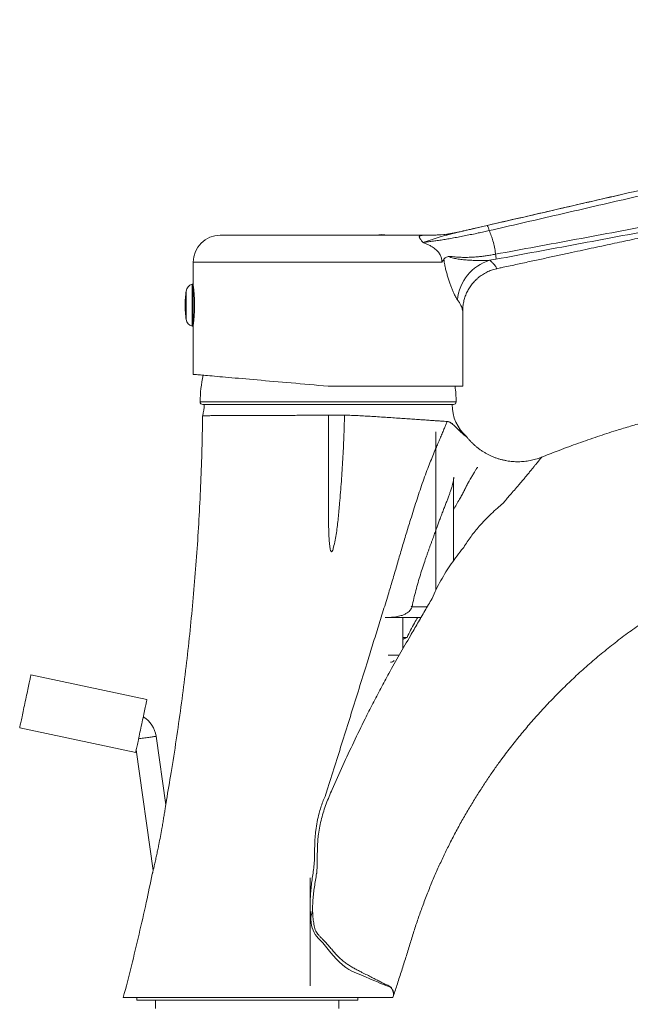
# Model space of a CAD drawing. Units: millimetres. Extents: x -1618 to 2604, y -3367 to 1332.
# Drawn here: x 1222 to 1789, y 413 to 1326 of the extents above; entities that cross this region are included whole.
import ezdxf

# ---------------------------------------------------------------- set-up
doc = ezdxf.new("R2010")
doc.units = ezdxf.units.MM
doc.header["$LTSCALE"] = 5

msp = doc.modelspace()

# ---------------------------------------------------------------- linework, layer by layer
at = {"color": 7, "linetype": 'Continuous', "lineweight": 15}
for p, q in [((1603.03, 1126), (1408.14, 1126)), ((1383.14, 1101), (1383.14, 1080.75)), ((1383.14, 1080.75), (1382, 1080.45)), ((1383.14, 1080.75), (1383.14, 1041.25)), ((1383.33, 1077.49), (1383.14, 1077.5)), ((1383.77, 1073.82), (1383.14, 1073.84)), ((1384, 1071.35), (1383.14, 1071.36)), ((1384, 1050.65), (1383.14, 1050.63)), ((1633.14, 986), (1633.14, 1055.83)), ((1382, 1041.55), (1383.14, 1041.25)), ((1383.77, 1048.18), (1383.14, 1048.16)), ((1383.14, 1044.5), (1383.33, 1044.51)), ((1383.14, 1041.25), (1383.14, 996.93)), ((1633.14, 986), (1508.14, 986)), ((1508.26, 969), (1392.01, 969)), ((1624.52, 969), (1508.26, 969)), ((1508.59, 959.08), (1523.42, 959.08)), ((1608.26, 797.04), (1608.26, 943.5)), ((1624.51, 824.11), (1624.51, 897.75)), ((1594.45, 771.5), (1561.2, 771.5)), ((1577.51, 742.33), (1577.51, 771.5)), ((1340.15, 695.27), (1232.55, 718.14)), ((1222.16, 669.23), (1329.75, 646.36)), ((1357.65, 597.76), (1348.72, 661.29)), ((1330.27, 648.82), (1346, 536.95)), ((1491.51, 430), (1491.51, 530)), ((1568.26, 419), (1568.73, 420.42)), ((1568.26, 419), (1318.26, 419)), ((1330.76, 419), (1330.76, 416.5)), ((1535.76, 416.5), (1330.76, 416.5)), ((1348.26, 416.5), (1348.26, 409)), ((1518.26, 409), (1518.26, 416.5)), ((1535.76, 416.5), (1535.76, 419))]:
    msp.add_line(p, q, dxfattribs=at)
at = {"color": 7, "linetype": 'Continuous', "lineweight": 0}
for p, q in [((1601.07, 1126), (1603.03, 1126)), ((1629.97, 1129.06), (1628.71, 1128.78)), ((1629.97, 1129.06), (1629.95, 1129.06)), ((1613.88, 1101), (1383.14, 1101)), ((1663.97, 1103.72), (1658.08, 1102.72)), ((1382, 1080.45), (1382, 1041.55)), ((1376.51, 1074.19), (1376.51, 1047.81)), ((1389.51, 971.52), (1508.26, 971.52)), ((1508.26, 971.52), (1627.02, 971.52)), ((1586.08, 781.5), (1600.28, 781.5)), ((1577.87, 771.5), (1577.51, 771.37)), ((1577.51, 744.52), (1578.64, 744.29))]:
    msp.add_line(p, q, dxfattribs=at)
at = {"color": 7, "linetype": 'Continuous', "lineweight": 0, "flags": 128}
for points in [[(1629.96, 1129.06), (1629.96, 1129.06), (1629.97, 1129.06)], [(1332.44, 659), (1332.61, 659.03), (1333.6, 659.17), (1334.68, 659.32), (1335.81, 659.48), (1337, 659.64), (1338.21, 659.81), (1339.42, 659.99), (1340.63, 660.16), (1341.82, 660.32), (1342.95, 660.48), (1344.03, 660.63), (1345.02, 660.77), (1345.92, 660.9), (1346.72, 661.01), (1347.39, 661.11), (1347.93, 661.18), (1348.34, 661.24), (1348.6, 661.28), (1348.71, 661.29), (1348.72, 661.29)], [(1568.74, 420.42), (1568.75, 420.44), (1568.74, 420.47), (1568.75, 420.61), (1568.78, 420.89), (1568.86, 421.66), (1568.86, 422.83), (1568.71, 423.99), (1568.05, 425.94), (1567.33, 427.13), (1566.35, 428.19), (1565.1, 429.02), (1563.51, 429.67), (1561.7, 430.27), (1559.71, 430.98), (1556.93, 432.12), (1553.9, 433.45), (1550.59, 434.91), (1546.9, 436.51), (1542.93, 438.2), (1538.7, 439.99), (1534.63, 441.73), (1530.39, 443.6), (1527.47, 445.12), (1524.63, 447), (1521.87, 449.17), (1518.29, 452.34), (1515.7, 454.9), (1513.18, 457.63), (1510.71, 460.49), (1508.27, 463.52), (1505.86, 466.63), (1503.32, 469.68), (1501.21, 471.95), (1499.05, 474.2), (1497.64, 475.77), (1496.36, 477.47), (1495.25, 479.29), (1494.28, 481.38), (1493.54, 483.58), (1492.98, 485.93), (1492.58, 488.32), (1492.15, 491.81), (1491.87, 495.32), (1491.67, 502.41), (1491.67, 502.41), (1491.67, 502.41)]]:
    msp.add_lwpolyline(points, dxfattribs=at)
at = {"color": 7, "linetype": 'Continuous', "lineweight": 15, "flags": 128}
for points in [[(1508.14, 986), (1503.82, 986.38), (1499.51, 986.75), (1495.21, 987.13), (1490.93, 987.5), (1486.67, 987.88), (1482.43, 988.25), (1478.22, 988.62), (1474.05, 988.98), (1469.92, 989.34), (1465.83, 989.7), (1461.8, 990.05), (1457.82, 990.4), (1453.9, 990.74), (1450.05, 991.08), (1446.26, 991.41), (1442.55, 991.74), (1438.91, 992.06), (1435.36, 992.37), (1431.9, 992.67), (1428.52, 992.96), (1425.25, 993.25), (1422.07, 993.53), (1418.99, 993.8), (1416.02, 994.06), (1413.16, 994.31), (1410.41, 994.55), (1407.78, 994.78), (1405.26, 995), (1402.87, 995.21), (1400.61, 995.41), (1398.47, 995.59), (1396.47, 995.77), (1394.6, 995.93), (1392.86, 996.08), (1391.26, 996.22), (1389.8, 996.35), (1388.48, 996.47), (1387.3, 996.57), (1386.27, 996.66), (1385.38, 996.74), (1384.64, 996.8), (1384.05, 996.86), (1383.6, 996.89), (1383.3, 996.92), (1383.16, 996.93), (1383.14, 996.93)], [(1706.36, 920.16), (1706.38, 920.17), (1706.21, 919.95), (1705.85, 919.49), (1705.26, 918.75), (1704.47, 917.78), (1703.49, 916.58), (1702.15, 914.95), (1700.58, 913.04), (1700.58, 913.04), (1700.58, 913.04)], [(1227.35, 693.68), (1227.76, 695.58), (1228.16, 697.46), (1228.55, 699.32), (1228.94, 701.15), (1229.32, 702.93), (1229.69, 704.66), (1230.04, 706.32), (1230.38, 707.9), (1230.69, 709.4), (1230.99, 710.81), (1231.27, 712.11), (1231.52, 713.3), (1231.75, 714.37), (1231.95, 715.32), (1232.13, 716.14), (1232.27, 716.82), (1232.39, 717.36), (1232.47, 717.76), (1232.53, 718.02), (1232.55, 718.13), (1232.55, 718.14)], [(1334.95, 670.81), (1335.35, 672.71), (1335.75, 674.59), (1336.15, 676.45), (1336.54, 678.28), (1336.92, 680.06), (1337.28, 681.79), (1337.63, 683.45), (1337.97, 685.03), (1338.29, 686.53), (1338.59, 687.94), (1338.87, 689.24), (1339.12, 690.43), (1339.35, 691.5), (1339.55, 692.45), (1339.72, 693.27), (1339.87, 693.95), (1339.98, 694.49), (1340.07, 694.89), (1340.12, 695.15), (1340.15, 695.26), (1340.15, 695.27)], [(1222.16, 669.23), (1222.16, 669.23), (1222.18, 669.34), (1222.23, 669.6), (1222.32, 670), (1222.44, 670.55), (1222.58, 671.23), (1222.75, 672.05), (1222.96, 672.99), (1223.18, 674.07), (1223.44, 675.26), (1223.71, 676.56), (1224.01, 677.96), (1224.33, 679.46), (1224.67, 681.05), (1225.02, 682.71), (1225.39, 684.43), (1225.77, 686.22), (1226.15, 688.04), (1226.55, 689.9), (1226.95, 691.79), (1227.35, 693.68)], [(1329.75, 646.36), (1329.75, 646.36), (1329.78, 646.47), (1329.83, 646.73), (1329.92, 647.13), (1330.03, 647.68), (1330.18, 648.36), (1330.35, 649.18), (1330.55, 650.12), (1330.78, 651.2), (1331.03, 652.39), (1331.31, 653.69), (1331.61, 655.09), (1331.93, 656.59), (1332.26, 658.18), (1332.62, 659.84), (1332.98, 661.56), (1333.36, 663.35), (1333.75, 665.17), (1334.15, 667.03), (1334.55, 668.92), (1334.95, 670.81)]]:
    msp.add_lwpolyline(points, dxfattribs=at)
at = {"color": 7, "linetype": 'Continuous', "lineweight": 0}
for centre, radius, start, end in [((1647.06, 1129.01), 10.67, 6.37809, 34.33744), ((1645.75, 1104.41), 18.23, 357.80966, 12.42338), ((1670.52, 1062.1), 42.48, 107.0259, 174.6734)]:
    msp.add_arc(centre, radius, start, end, dxfattribs=at)
at = {"color": 7, "linetype": 'Continuous', "lineweight": 15}
for centre, radius, start, end in [((1408.14, 1101), 25, 90, 180), ((1558.14, 1096.5), 30, 79.52469, 100.47531), ((1602.96, 1245.89), 119.91, 269.09922, 282.97351), ((1603.02, 1246), 120, 270, 282.97353), ((1603.03, 1246), 120, 270, 282.36058), ((1383.94, 1073.2), 7.5, 105, 172.4198), ((1475.64, 1061), 100, 172.4198, 180), ((1475.64, 1061), 100, 180, 187.5802), ((1383.94, 1048.8), 7.5, 187.5802, 255), ((1508.26, 970.49), 118.76, 167.53068, 179.50319), ((1508.26, 970.49), 118.76, 0.49681, 7.50334), ((1392.01, 971.5), 2.5, 179.50319, 270), ((1353.26, 969), 40, 344.93629, 0), ((1663.26, 969), 40, 180, 228.6567), ((1624.52, 971.5), 2.5, 270, 0.49681), ((1566.26, 734.25), 4.25, 270, 319.67978), ((1323.96, 657.81), 25, 8, 59.228)]:
    msp.add_arc(centre, radius, start, end, dxfattribs=at)
for points, knots in [([(1655.87, 1135.03), (1665.89, 1137.34), (1685.95, 1141.96), (1716.08, 1148.91), (1746.26, 1155.86), (1776.49, 1162.83), (1806.76, 1169.82), (1836.12, 1176.59), (1864.57, 1183.16), (1892.1, 1189.52), (1919.65, 1195.88), (1941.69, 1201.02), (1958.25, 1204.77), (1969.3, 1207.21), (1980.33, 1209.75), (1991.32, 1212.48), (2002.28, 1215.56), (2013.18, 1219.08), (2024.02, 1223.05), (2034.69, 1227.43), (2045.19, 1232.21), (2055.44, 1237.37), (2065.44, 1242.88), (2075.17, 1248.75), (2084.67, 1254.98), (2093.92, 1261.56), (2102.93, 1268.49), (2111.66, 1275.76), (2120.13, 1283.33), (2131.36, 1294.26), (2145.31, 1308.54), (2156.68, 1320.07), (2162.36, 1325.83)], [0, 0, 0, 0, 0.0562193, 0.1124405, 0.1686598, 0.2249436, 0.2812293, 0.3375131, 0.3886057, 0.4396983, 0.4907909, 0.5418834, 0.5623282, 0.5827797, 0.6032269, 0.6236639, 0.6440964, 0.664905, 0.6857366, 0.7065763, 0.7274084, 0.7482174, 0.7687219, 0.7892413, 0.8097609, 0.8302658, 0.8507676, 0.8712837, 0.8918, 0.9123022, 0.9561509, 1, 1, 1, 1]), ([(1664.66, 1094.91), (1666.07, 1095.21), (1671.93, 1096.48), (1682.09, 1098.67), (1695.02, 1101.46), (1707.53, 1104.16), (1719.63, 1106.77), (1731.1, 1109.24), (1741.95, 1111.58), (1752.2, 1113.78), (1762.08, 1115.91), (1771.58, 1117.95), (1781.04, 1119.98), (1790.42, 1121.99), (1799.68, 1123.98), (1808.48, 1125.86), (1816.8, 1127.64), (1824.64, 1129.32), (1832.01, 1130.9), (1838.91, 1132.37), (1845.23, 1133.72), (1850.99, 1134.95), (1856.21, 1136.06), (1860.99, 1137.08), (1865.35, 1138.01), (1869.34, 1138.86), (1877.71, 1140.65), (1895.1, 1144.35), (1912.71, 1148.08), (1925.96, 1150.89), (1930.39, 1151.83), (1935.01, 1152.81), (1939.98, 1153.86), (1945.38, 1155), (1951.19, 1156.23), (1957.43, 1157.55), (1964.11, 1158.96), (1971.3, 1160.48), (1979, 1162.1), (1987.21, 1163.84), (1995.9, 1165.67), (2005.05, 1167.59), (2014.68, 1169.62), (2024.78, 1171.74), (2034.95, 1173.86), (2045.14, 1176), (2055.34, 1178.14), (2065.91, 1180.35), (2076.85, 1182.67), (2088.11, 1185.01), (2099.59, 1187.72), (2111.26, 1190.86), (2123.17, 1194.47), (2134.66, 1198.35), (2145.71, 1202.46), (2156.29, 1206.73), (2166.99, 1211.42), (2177.78, 1216.53), (2188.66, 1222.09), (2199.39, 1227.99), (2209.94, 1234.24), (2220.32, 1240.79), (2230.66, 1247.86), (2240.07, 1254.46), (2246.08, 1258.63), (2248.59, 1260.38)], [0, 0, 0, 0, 0.007079, 0.029399, 0.051025, 0.071956, 0.09219, 0.111723, 0.129498, 0.146647, 0.163168, 0.179061, 0.194323, 0.21061, 0.226107, 0.240814, 0.254728, 0.267847, 0.280169, 0.291694, 0.30242, 0.311871, 0.320598, 0.3286, 0.335876, 0.342426, 0.348641, 0.377847, 0.42962, 0.436959, 0.444288, 0.451835, 0.460134, 0.469209, 0.478879, 0.489299, 0.50047, 0.512393, 0.525336, 0.539063, 0.553576, 0.568875, 0.584962, 0.601837, 0.619501, 0.635905, 0.652937, 0.670598, 0.688888, 0.707808, 0.726982, 0.746739, 0.767082, 0.788015, 0.806241, 0.824898, 0.843989, 0.863515, 0.883483, 0.903897, 0.923558, 0.943626, 0.964107, 0.984988, 1, 1, 1, 1]), ([(1778.21, 1163.23), (1774.69, 1162.42), (1758.72, 1158.74), (1730.34, 1152.19), (1693.06, 1143.6), (1668.26, 1137.89), (1655.87, 1135.03)], [0, 0, 0, 0, 0.085902, 0.390596, 0.695305, 1, 1, 1, 1]), ([(1629.88, 1129.04), (1631.09, 1129.32), (1633.51, 1129.88), (1637.28, 1130.75), (1641.13, 1131.63), (1645.51, 1132.64), (1650.41, 1133.77), (1654.04, 1134.61), (1655.87, 1135.03)], [0, 0, 0, 0, 0.148751, 0.2975, 0.447854, 0.598207, 0.798579, 1, 1, 1, 1]), ([(1655.87, 1135.03), (1653.99, 1134.6), (1650.22, 1133.73), (1645.23, 1132.58), (1640.88, 1131.58), (1637.14, 1130.72), (1633.46, 1129.87), (1631.07, 1129.32), (1629.88, 1129.04)], [0, 0, 0, 0, 0.2077927, 0.4167622, 0.5618172, 0.7068739, 0.8534362, 1, 1, 1, 1]), ([(1615.66, 1103.7), (1615.91, 1104.05), (1616.42, 1104.75), (1617.51, 1105.51), (1618.88, 1106.1), (1620.41, 1106.32), (1621.52, 1106.3), (1622.06, 1106.29), (1622.17, 1106.29), (1622.19, 1106.29)], [0, 0, 0, 0, 0.161019, 0.322899, 0.556295, 0.789923, 0.958548, 0.991978, 1, 1, 1, 1]), ([(1615.66, 1103.7), (1615.63, 1103.66), (1615.08, 1102.74), (1614.49, 1101.84), (1613.89, 1101.02), (1613.88, 1101)], [0, 0, 0, 0, 0.0449095, 0.9782317, 1, 1, 1, 1]), ([(1633.14, 1055.84), (1633.14, 1055.87), (1633.12, 1056.59), (1633.19, 1058), (1633.34, 1060.08), (1633.63, 1062.17), (1634.02, 1064.27), (1634.53, 1066.36), (1635.15, 1068.42), (1635.89, 1070.46), (1636.74, 1072.46), (1637.7, 1074.42), (1638.77, 1076.32), (1639.94, 1078.17), (1641.21, 1079.95), (1642.58, 1081.66), (1644.04, 1083.29), (1645.65, 1084.91), (1647.41, 1086.48), (1649.32, 1087.98), (1651.3, 1089.36), (1653.34, 1090.6), (1655.44, 1091.71), (1657.58, 1092.69), (1659.76, 1093.54), (1661.98, 1094.24), (1663.61, 1094.69), (1664.51, 1094.87), (1664.66, 1094.9)], [0, 0, 0, 0, 0.001927, 0.039661, 0.078131, 0.117104, 0.156433, 0.196022, 0.235804, 0.275736, 0.315784, 0.355923, 0.396137, 0.436412, 0.476737, 0.517104, 0.557507, 0.597939, 0.64298, 0.687765, 0.732171, 0.776218, 0.819931, 0.863324, 0.906411, 0.949204, 0.99171, 1, 1, 1, 1]), ([(1383.14, 1078.87), (1383.14, 1078.87), (1383.12, 1078.99), (1383.18, 1078.59), (1383.31, 1077.61), (1383.54, 1075.94), (1383.79, 1073.71), (1384.05, 1071), (1384.26, 1067.88), (1384.42, 1064.5), (1384.44, 1062.16), (1384.45, 1061)], [0, 0, 0, 0, 0.000405, 0.125228, 0.251652, 0.377612, 0.502115, 0.626234, 0.75141, 0.876598, 1, 1, 1, 1]), ([(1384.45, 1061), (1384.44, 1059.84), (1384.42, 1057.49), (1384.26, 1054.12), (1384.05, 1050.99), (1383.79, 1048.27), (1383.53, 1046.04), (1383.32, 1044.41), (1383.17, 1043.33), (1383.15, 1043.19), (1383.14, 1043.13)], [0, 0, 0, 0, 0.123561, 0.248821, 0.374142, 0.49847, 0.622894, 0.749024, 0.875223, 1, 1, 1, 1]), ([(2185.85, 959.12), (2182.87, 959.84), (2174.89, 961.78), (2162, 964.59), (2147.36, 967.54), (2133.13, 970.13), (2119.39, 972.38), (2106.15, 974.3), (2093.39, 975.93), (2081.04, 977.3), (2069.01, 978.43), (2057.33, 979.34), (2046, 980.05), (2035.1, 980.56), (2024.64, 980.9), (2014.63, 981.08), (2005.07, 981.13), (1996.14, 981.06), (1987.82, 980.9), (1980.1, 980.67), (1972.8, 980.37), (1965.9, 980.03), (1959.44, 979.65), (1953.41, 979.25), (1947.82, 978.83), (1942.62, 978.41), (1938.11, 978.01), (1934.23, 977.65), (1930.94, 977.33), (1927.91, 977.02), (1925.16, 976.73), (1922.99, 976.49), (1921.41, 976.31), (1920.35, 976.19), (1919.29, 976.07), (1917.97, 975.92), (1916.21, 975.71), (1912.32, 975.24), (1906.32, 974.47), (1898.2, 973.33), (1889.63, 972.03), (1880.64, 970.54), (1871.38, 968.89), (1862.07, 967.1), (1852.86, 965.21), (1842, 962.85), (1829.58, 959.95), (1815.66, 956.44), (1802.1, 952.77), (1788.78, 948.93), (1774.13, 944.47), (1757.98, 939.22), (1740.24, 933.08), (1723.45, 926.86), (1712.12, 922.52), (1706.8, 920.35), (1706.35, 920.17)], [0, 0, 0, 0, 0.018804, 0.050325, 0.080852, 0.110405, 0.139004, 0.166178, 0.192458, 0.217853, 0.242369, 0.266484, 0.289689, 0.311985, 0.333367, 0.353833, 0.373375, 0.391987, 0.408604, 0.424385, 0.439323, 0.45343, 0.466727, 0.478989, 0.490454, 0.501112, 0.510957, 0.518242, 0.524996, 0.531218, 0.536904, 0.541958, 0.544605, 0.546668, 0.548488, 0.551167, 0.55479, 0.559359, 0.575164, 0.591916, 0.609626, 0.628306, 0.647808, 0.667238, 0.686451, 0.705444, 0.735363, 0.764688, 0.793403, 0.821506, 0.849688, 0.887275, 0.925637, 0.964776, 0.997046, 1, 1, 1, 1]), ([(1508.59, 959.08), (1506.42, 959.07), (1502.08, 959.05), (1495.6, 959.01), (1489.09, 958.98), (1482.58, 958.95), (1476.09, 958.92), (1469.78, 958.89), (1463.68, 958.86), (1457.8, 958.84), (1452.01, 958.81), (1446.35, 958.79), (1440.83, 958.77), (1435.58, 958.75), (1430.62, 958.73), (1425.93, 958.71), (1421.46, 958.7), (1417.22, 958.68), (1413.23, 958.67), (1409.59, 958.66), (1406.29, 958.65), (1403.34, 958.63), (1400.68, 958.63), (1398.34, 958.62), (1396.33, 958.62), (1394.7, 958.61), (1393.45, 958.61), (1392.56, 958.61), (1391.99, 958.6), (1391.92, 958.6), (1391.89, 958.6)], [0, 0, 0, 0, 0.035516, 0.071059, 0.106574, 0.143143, 0.179741, 0.216309, 0.25149, 0.286698, 0.321879, 0.358082, 0.394315, 0.430518, 0.465692, 0.500893, 0.536068, 0.572264, 0.608489, 0.644685, 0.679852, 0.715046, 0.750213, 0.7864, 0.822617, 0.858804, 0.893884, 0.928965, 0.964483, 1, 1, 1, 1]), ([(1523.42, 959.08), (1523.25, 952.26), (1522.92, 938.62), (1521.92, 918.19), (1520.62, 897.77), (1519.25, 881.9), (1518.21, 870.54), (1517.6, 863.67), (1516.89, 856.82), (1515.99, 850), (1514.85, 843.22), (1513.7, 838.15), (1512.84, 834.76), (1512.35, 833.5), (1511.91, 832.8), (1511.72, 832.59), (1511.54, 832.48), (1511.39, 832.44), (1511.24, 832.47), (1511.08, 832.58), (1510.78, 832.94), (1510.38, 834.01), (1509.99, 835.74), (1509.57, 839.11), (1509.14, 843.69), (1508.88, 849.48), (1508.63, 859.12), (1508.47, 872.63), (1508.53, 889.98), (1508.66, 907.33), (1508.56, 918.9), (1508.51, 924.69)], [0, 0, 0, 0, 0.092802, 0.185605, 0.278407, 0.371208, 0.402431, 0.4337, 0.464963, 0.496181, 0.52735, 0.558505, 0.566824, 0.575082, 0.576607, 0.578139, 0.578817, 0.579501, 0.580111, 0.580839, 0.582128, 0.586358, 0.596282, 0.606241, 0.632524, 0.658827, 0.68513, 0.763841, 0.84256, 0.921284, 1, 1, 1, 1]), ([(1618.74, 953.18), (1617.8, 953.25), (1615.91, 953.39), (1612.55, 953.63), (1608.74, 953.89), (1604.43, 954.18), (1599.61, 954.52), (1594.41, 954.88), (1588.84, 955.27), (1582.91, 955.67), (1576.63, 956.09), (1570.02, 956.54), (1563.13, 957), (1556.02, 957.47), (1549.13, 957.9), (1542.52, 958.31), (1536.23, 958.66), (1529.86, 958.95), (1525.56, 959.03), (1523.42, 959.08)], [0, 0, 0, 0, 0.058279, 0.116619, 0.1749, 0.236292, 0.29789, 0.35956, 0.421165, 0.482564, 0.544657, 0.606957, 0.66933, 0.731636, 0.793735, 0.845263, 0.896867, 0.948472, 1, 1, 1, 1]), ([(1391.86, 958.6), (1391.71, 949.59), (1391.39, 930.31), (1390.38, 900.77), (1388.95, 870.01), (1387.08, 839.28), (1384.81, 808.77), (1382.15, 778.48), (1379.1, 748.41), (1375.64, 718.4), (1371.76, 688.24), (1367.44, 657.97), (1362.96, 629.18), (1359.74, 610.58), (1358.26, 602.08)], [0, 0, 0, 0, 0.075459, 0.161383, 0.247281, 0.333154, 0.419009, 0.503315, 0.587611, 0.6719, 0.756185, 0.842003, 0.927825, 1, 1, 1, 1]), ([(1636.84, 938.96), (1636.73, 939.03), (1636.51, 939.19), (1635.7, 939.79), (1634.6, 940.65), (1633.26, 941.75), (1631.81, 943.02), (1629.97, 944.71), (1627.84, 946.8), (1625.73, 948.9), (1623.97, 950.51), (1622.52, 951.66), (1621.13, 952.51), (1619.8, 953.03), (1618.93, 953.14), (1618.5, 953.2)], [0, 0, 0, 0, 0.062059, 0.125674, 0.193343, 0.261088, 0.330581, 0.400102, 0.512785, 0.625418, 0.701614, 0.77789, 0.853993, 0.926741, 1, 1, 1, 1]), ([(1618.74, 953.18), (1619.23, 953.12), (1620.19, 952.98), (1621.68, 952.33), (1623.23, 951.28), (1625.02, 949.73), (1627.09, 947.7), (1629.16, 945.62), (1631.01, 943.85), (1632.58, 942.42), (1634.09, 941.12), (1635.23, 940.2), (1635.99, 939.61), (1636.52, 939.21), (1636.86, 938.95), (1636.84, 938.96), (1636.84, 938.96)], [0, 0, 0, 0, 0.080742, 0.161459, 0.245192, 0.328965, 0.43626, 0.543636, 0.615194, 0.686751, 0.758199, 0.835385, 0.874776, 0.914153, 0.974821, 1, 1, 1, 1]), ([(1706.35, 920.19), (1706.16, 920.11), (1705.15, 919.69), (1703.28, 919.03), (1700.74, 918.23), (1698.15, 917.55), (1695.54, 916.99), (1692.9, 916.54), (1690.24, 916.2), (1687.57, 915.99), (1684.89, 915.9), (1682.2, 915.92), (1679.52, 916.07), (1676.74, 916.35), (1673.89, 916.77), (1670.98, 917.35), (1668.11, 918.06), (1665.3, 918.92), (1662.55, 919.9), (1659.86, 921.01), (1657.24, 922.25), (1654.7, 923.6), (1652.24, 925.06), (1649.86, 926.64), (1647.57, 928.31), (1645.37, 930.09), (1643.26, 931.95), (1641.25, 933.91), (1639.35, 935.95), (1637.89, 937.64), (1637.09, 938.68), (1636.86, 938.98)], [0, 0, 0, 0, 0.008012, 0.042454, 0.07697, 0.111546, 0.146171, 0.180837, 0.215537, 0.250266, 0.28502, 0.319796, 0.354591, 0.389403, 0.42802, 0.466505, 0.504762, 0.542804, 0.580641, 0.618284, 0.655739, 0.693015, 0.730115, 0.767046, 0.80381, 0.84041, 0.876848, 0.913124, 0.94924, 0.985195, 1, 1, 1, 1]), ([(1700.58, 913.04), (1700.58, 913.04), (1699.97, 912.55), (1698.86, 910.78), (1696.84, 908.47), (1694.66, 905.78), (1692.37, 903.03), (1690.02, 900.21), (1687.62, 897.37), (1684.68, 893.89), (1681.12, 889.71), (1677.26, 885.21), (1673.57, 881.09), (1671.42, 878.43), (1670.23, 877.24), (1670.23, 877.24)], [0, 0, 0, 0, 0.000004, 0.086477, 0.17295, 0.260669, 0.348395, 0.427017, 0.50569, 0.584327, 0.704531, 0.824736, 0.91228, 0.999995, 1, 1, 1, 1]), ([(1624.51, 897.75), (1624.53, 898.28), (1624.56, 899.26), (1624.74, 900.45), (1624.91, 901.22), (1625, 901.55), (1624.99, 901.52), (1624.99, 901.52)], [0, 0, 0, 0, 0.305187, 0.56834, 0.786499, 0.967305, 1, 1, 1, 1]), ([(1670.23, 877.24), (1670.23, 877.24), (1668.63, 875.79), (1664.95, 872.68), (1659.47, 867.59), (1653.87, 861.97), (1648.88, 856.59), (1644.5, 851.49), (1640.75, 846.68), (1637.25, 841.7), (1635.1, 838.27), (1634.1, 836.52), (1634.1, 836.52)], [0, 0, 0, 0, 0.000005, 0.121482, 0.266387, 0.411358, 0.55628, 0.667177, 0.778202, 0.889173, 0.999994, 1, 1, 1, 1]), ([(1568.75, 420.47), (1569.99, 424.21), (1572.61, 432.08), (1576.49, 444.03), (1580.38, 456.28), (1584.14, 468.4), (1587.77, 480.39), (1591.64, 492.09), (1595.81, 503.85), (1600.3, 515.62), (1605.1, 527.4), (1610.06, 538.8), (1615.16, 549.83), (1620.56, 560.89), (1626.28, 571.95), (1632.31, 582.98), (1638.42, 593.59), (1644.58, 603.76), (1650.79, 613.53), (1657.01, 622.89), (1663.23, 631.85), (1670.33, 641.66), (1678.43, 652.32), (1687.68, 663.84), (1697.21, 675.09), (1707.06, 686.09), (1717.22, 696.85), (1727.68, 707.35), (1738.81, 717.93), (1750.63, 728.54), (1763.17, 739.15), (1776.07, 749.41), (1789.3, 759.32), (1802.46, 768.56), (1815.51, 777.17), (1828.41, 785.18), (1841.54, 792.84), (1854.8, 800.09), (1868.09, 806.89), (1881.34, 813.23), (1894.95, 819.3), (1908.92, 825.08), (1923.23, 830.53), (1937.41, 835.5), (1951.43, 839.98), (1965.25, 844.01), (1978.82, 847.68), (1990.06, 850.5), (1999.1, 852.62), (2006.19, 854.22), (2013.37, 855.76), (2020.75, 857.26), (2028.3, 858.72), (2036.29, 860.16), (2042.24, 861.19), (2045.54, 861.71), (2046.03, 861.78)], [0, 0, 0, 0, 0.017091, 0.03596, 0.054498, 0.07282, 0.090981, 0.108804, 0.126269, 0.145071, 0.163452, 0.181417, 0.198972, 0.216122, 0.234789, 0.252962, 0.270646, 0.287846, 0.304565, 0.320806, 0.336573, 0.351869, 0.373336, 0.394608, 0.415913, 0.437255, 0.458636, 0.48006, 0.501531, 0.525208, 0.54895, 0.572763, 0.596651, 0.620621, 0.642486, 0.664428, 0.686449, 0.708382, 0.729961, 0.751184, 0.772055, 0.794607, 0.816735, 0.838441, 0.859727, 0.880574, 0.900872, 0.920664, 0.930831, 0.941126, 0.952165, 0.962672, 0.97379, 0.98552, 0.997863, 1, 1, 1, 1]), ([(1634.1, 836.52), (1634.1, 836.52), (1633.9, 836.28), (1631.75, 833.74), (1627.78, 828.75), (1622.45, 821.39), (1617.46, 813.72), (1612.77, 805.78), (1608.41, 797.58), (1605.83, 791.96), (1604.61, 789.12), (1604.61, 789.12)], [0, 0, 0, 0, 0.000005, 0.016782, 0.17899, 0.34129, 0.5035, 0.669001, 0.834571, 0.999995, 1, 1, 1, 1]), ([(1604.61, 789.12), (1604.61, 789.12), (1602.42, 785.29), (1598, 777.62), (1591.28, 766.13), (1583.43, 752.67), (1574.52, 737.2), (1565.35, 720.89), (1557.07, 705.69), (1549.65, 691.62), (1541.27, 675.05), (1531.99, 655.94), (1521.81, 634.14), (1514.26, 617.26), (1509.12, 605.42), (1506.42, 598.77), (1504.05, 591.94), (1502.08, 584.95), (1500.48, 577.81), (1499.33, 571.04), (1498.66, 564.63), (1498.34, 558.64), (1498.23, 552.63), (1498.18, 546.62), (1498.04, 540.61), (1497.86, 536.6), (1497.71, 534.6), (1497.71, 534.6)], [0, 0, 0, 0, 0.000001, 0.047871, 0.095748, 0.143623, 0.215637, 0.287653, 0.34447, 0.401292, 0.458109, 0.543522, 0.628936, 0.716008, 0.741649, 0.767288, 0.792904, 0.819001, 0.845117, 0.871212, 0.892636, 0.914081, 0.935523, 0.957018, 0.978512, 0.999999, 1, 1, 1, 1]), ([(1581.53, 752.96), (1581.49, 752.95), (1580.15, 752.36), (1578.81, 751.76), (1577.51, 751.18)], [0, 0, 0, 0, 0.026, 1, 1, 1, 1]), ([(1563.85, 736.5), (1565.97, 736.5), (1569.41, 736.5), (1572.85, 736.5), (1574.16, 736.5)], [0, 0, 0, 0, 0.617513, 1, 1, 1, 1]), ([(1358.29, 602.07), (1358.29, 602.08), (1358.3, 602.14), (1358.27, 601.89), (1358.21, 601.48), (1358.11, 600.86), (1357.98, 599.95), (1357.77, 598.54), (1357.5, 596.77), (1357.17, 594.67), (1356.83, 592.49), (1356.35, 589.45), (1355.71, 585.53), (1354.9, 580.73), (1353.9, 575.03), (1352.7, 568.43), (1351.44, 561.9), (1350.31, 556.35), (1349.34, 551.69), (1348.49, 547.79), (1347.79, 544.66), (1347.27, 542.37), (1346.76, 540.17), (1346.31, 538.24), (1345.91, 536.58), (1345.63, 535.44), (1345.44, 534.66), (1345.33, 534.17), (1345.24, 533.82), (1345.2, 533.67), (1345.2, 533.66), (1345.2, 533.65)], [0, 0, 0, 0, 0.003492, 0.017582, 0.027822, 0.038342, 0.057253, 0.076606, 0.106374, 0.136179, 0.166699, 0.197225, 0.261126, 0.325114, 0.389069, 0.487513, 0.585952, 0.646907, 0.708039, 0.772104, 0.804413, 0.836715, 0.867685, 0.898893, 0.922718, 0.946977, 0.958927, 0.971074, 0.983051, 0.995496, 1, 1, 1, 1]), ([(1345.18, 533.66), (1343.33, 524.84), (1339.4, 506.16), (1332.91, 477.72), (1325.84, 448.3), (1320.79, 428.77), (1318.26, 419)], [0, 0, 0, 0, 0.2294024, 0.4861808, 0.7430428, 1, 1, 1, 1]), ([(1497.71, 534.6), (1497.71, 534.6), (1497.66, 534.38), (1497.23, 532.14), (1496.47, 527.88), (1495.53, 521.8), (1494.74, 515.7), (1494.14, 509.85), (1493.83, 504.26), (1493.83, 498.92), (1494.14, 493.57), (1494.59, 490), (1494.87, 488.23), (1494.87, 488.23)], [0, 0, 0, 0, 0.000006, 0.014816, 0.146277, 0.277736, 0.409552, 0.541355, 0.655204, 0.769041, 0.88453, 0.999994, 1, 1, 1, 1]), ([(1494.87, 488.23), (1494.87, 488.23), (1494.96, 487.37), (1495.22, 485.63), (1495.85, 483.1), (1496.79, 480.71), (1498.09, 478.58), (1499.62, 476.69), (1501.3, 474.93), (1503.04, 473.24), (1505.27, 471), (1507.84, 468.09), (1510.82, 464.59), (1513.75, 461.15), (1516.73, 457.85), (1519.84, 454.81), (1523.1, 452.12), (1526.43, 449.72), (1529.79, 447.58), (1533.14, 445.67), (1536.43, 443.93), (1540.27, 442.04), (1544.5, 439.93), (1548.97, 437.62), (1553.07, 435.48), (1556.79, 433.56), (1559.68, 432.09), (1561.92, 431.06), (1563.66, 430.36), (1565.19, 429.58), (1566.45, 428.59), (1567.45, 427.46), (1568.28, 425.95), (1568.74, 424.4), (1568.91, 422.88), (1568.89, 421.88), (1568.82, 421.13), (1568.76, 420.67), (1568.74, 420.47), (1568.75, 420.42), (1568.75, 420.46), (1568.75, 420.47)], [0, 0, 0, 0, 0.000002, 0.015737, 0.031496, 0.047159, 0.061998, 0.076904, 0.091965, 0.10709, 0.122114, 0.15116, 0.180275, 0.209374, 0.238393, 0.267358, 0.296443, 0.325616, 0.354889, 0.384222, 0.41353, 0.442706, 0.489572, 0.536599, 0.583677, 0.630696, 0.677556, 0.706437, 0.73532, 0.765197, 0.795137, 0.825082, 0.854968, 0.899734, 0.925513, 0.951292, 0.963966, 0.976638, 0.989261, 0.99858, 1, 1, 1, 1]), ([(1568.62, 420.1), (1568.63, 420.11), (1568.67, 420.21), (1568.73, 420.39), (1568.73, 420.41), (1568.74, 420.42)], [0, 0, 0, 0, 0.040694, 0.572504, 1, 1, 1, 1])]:
    msp.add_open_spline(points, degree=3, knots=knots, dxfattribs=at)
at = {"color": 7, "linetype": 'Continuous', "lineweight": 0}
for points, knots in [([(2165.88, 1322.3), (2155.05, 1311.22), (2141.5, 1297.36), (2124.93, 1281.01), (2116.27, 1273.18), (2107.35, 1265.66), (2098.07, 1258.44), (2088.44, 1251.53), (2078.46, 1244.95), (2068.24, 1238.76), (2058.01, 1233.11), (2047.8, 1227.97), (2037.63, 1223.3), (2027.29, 1219.01), (2016.81, 1215.11), (2006.21, 1211.59), (1995.5, 1208.49), (1984.7, 1205.74), (1973.85, 1203.2), (1962.97, 1200.78), (1946.69, 1197.08), (1925.03, 1192.02), (1897.06, 1185.56), (1868.22, 1178.88), (1838.33, 1171.97), (1808.29, 1165.02), (1778.12, 1158.04), (1747.96, 1151.07), (1717.83, 1144.1), (1687.72, 1137.14), (1667.68, 1132.51), (1657.66, 1130.2)], [0, 0, 0, 0, 0.083652, 0.104632, 0.125627, 0.14662, 0.167599, 0.189079, 0.210575, 0.232071, 0.25355, 0.273654, 0.293778, 0.313908, 0.334032, 0.354135, 0.374172, 0.394214, 0.414267, 0.434325, 0.454376, 0.504394, 0.554413, 0.609393, 0.664373, 0.720278, 0.776184, 0.832089, 0.888059, 0.94403, 1, 1, 1, 1]), ([(1663.56, 1108.34), (1676.04, 1110.63), (1701, 1115.23), (1738.53, 1122.17), (1776.1, 1129.15), (1813.72, 1136.2), (1851.35, 1143.31), (1888.99, 1150.51), (1926.62, 1157.82), (1964.24, 1165.26), (1998.72, 1172.2), (2030.07, 1178.57), (2052.64, 1183.19), (2069.58, 1186.65), (2080.87, 1188.99), (2092.13, 1191.48), (2103.33, 1194.21), (2115.38, 1197.55), (2128.23, 1201.64), (2141.84, 1206.52), (2155.26, 1211.9), (2167.8, 1217.46), (2179.48, 1223.13), (2190.34, 1228.82), (2201.02, 1234.85), (2211.5, 1241.2), (2222.41, 1248.31), (2233.73, 1256.16), (2241.69, 1261.71), (2245.66, 1264.49)], [0, 0, 0, 0, 0.063041, 0.126095, 0.189156, 0.252216, 0.31527, 0.37831, 0.441306, 0.504306, 0.567303, 0.614615, 0.661927, 0.680866, 0.699811, 0.718753, 0.737684, 0.75661, 0.780343, 0.804092, 0.827841, 0.851575, 0.871693, 0.891825, 0.911963, 0.932096, 0.952214, 0.976106, 1, 1, 1, 1]), ([(2248.53, 1260.39), (2244.54, 1257.61), (2236.57, 1252.04), (2224.7, 1243.81), (2212.68, 1236.02), (2200.49, 1228.75), (2188.05, 1221.91), (2175.38, 1215.53), (2162.49, 1209.6), (2149.39, 1204.13), (2136.11, 1199.13), (2123.56, 1194.9), (2111.78, 1191.41), (2100.8, 1188.55), (2089.76, 1185.95), (2078.67, 1183.54), (2060.47, 1179.79), (2035.17, 1174.67), (2001.02, 1167.81), (1965.09, 1160.7), (1927.41, 1153.35), (1889.72, 1146.09), (1852.02, 1138.9), (1814.34, 1131.76), (1776.68, 1124.68), (1739.05, 1117.65), (1701.47, 1110.66), (1676.47, 1106.03), (1663.97, 1103.72)], [0, 0, 0, 0, 0.023855, 0.047709, 0.070911, 0.094127, 0.117343, 0.140544, 0.163745, 0.18696, 0.210176, 0.233376, 0.25192, 0.270469, 0.289029, 0.307592, 0.326147, 0.380212, 0.434276, 0.497107, 0.559941, 0.622772, 0.685635, 0.74851, 0.81139, 0.874268, 0.937139, 1, 1, 1, 1]), ([(1596.07, 1119.16), (1596.06, 1119.18), (1595.78, 1119.59), (1595.27, 1120.33), (1594.49, 1121.47), (1593.72, 1122.59), (1593.18, 1123.48), (1592.92, 1124.09), (1592.83, 1124.51), (1592.87, 1124.85), (1593.09, 1125.21), (1593.61, 1125.5), (1594.47, 1125.71), (1595.46, 1125.84), (1596.87, 1125.93), (1598.79, 1125.98), (1600.29, 1125.99), (1601.07, 1126)], [0, 0, 0, 0, 0.002062, 0.041535, 0.080523, 0.137362, 0.195886, 0.234598, 0.273326, 0.313577, 0.353846, 0.435535, 0.517938, 0.596267, 0.67461, 0.831556, 1, 1, 1, 1]), ([(1657.66, 1130.2), (1655.96, 1129.83), (1652.55, 1129.09), (1647.17, 1127.95), (1641.56, 1126.77), (1635.75, 1125.58), (1630.1, 1124.46), (1624.6, 1123.42), (1619.31, 1122.48), (1614.25, 1121.65), (1609.4, 1120.92), (1604.75, 1120.29), (1600.27, 1119.7), (1597.47, 1119.34), (1596.07, 1119.16)], [0, 0, 0, 0, 0.068024, 0.136405, 0.218657, 0.300914, 0.385462, 0.470019, 0.557005, 0.644114, 0.731157, 0.820748, 0.910391, 1, 1, 1, 1]), ([(1629.88, 1129.04), (1628.85, 1128.8), (1626.79, 1128.33), (1623.28, 1127.48), (1619.4, 1126.46), (1615.22, 1125.27), (1611.28, 1124.07), (1607.55, 1122.89), (1603.77, 1121.69), (1599.97, 1120.46), (1597.41, 1119.61), (1596.14, 1119.18), (1596.07, 1119.16)], [0, 0, 0, 0, 0.07148, 0.142957, 0.258302, 0.373855, 0.489639, 0.605486, 0.721078, 0.856723, 0.992378, 1, 1, 1, 1]), ([(1657.66, 1130.2), (1658.31, 1128.64), (1659.62, 1125.52), (1661.27, 1120.41), (1662.63, 1114.9), (1663.29, 1110.75), (1663.53, 1108.55), (1663.56, 1108.34)], [0, 0, 0, 0, 0.222773, 0.446591, 0.708142, 0.971493, 1, 1, 1, 1]), ([(1613.88, 1101), (1613.85, 1101.75), (1613.81, 1103.05), (1613.39, 1104.83), (1612.85, 1106.38), (1612.12, 1107.87), (1611.15, 1109.42), (1609.93, 1110.96), (1608.42, 1112.49), (1606.73, 1113.88), (1604.59, 1115.35), (1602.05, 1116.77), (1599.1, 1118.1), (1597.08, 1118.81), (1596.07, 1119.16)], [0, 0, 0, 0, 0.076182, 0.13096, 0.185761, 0.24483, 0.303936, 0.38003, 0.456181, 0.540637, 0.625133, 0.749937, 0.87501, 1, 1, 1, 1]), ([(1622.19, 1106.29), (1621.9, 1106.26), (1621.54, 1106.22), (1621.16, 1106.11), (1621.04, 1106.05), (1620.99, 1106), (1620.96, 1105.97), (1620.96, 1105.94), (1620.95, 1105.92), (1620.96, 1105.89), (1620.98, 1105.84), (1621.08, 1105.74), (1621.51, 1105.5), (1622.62, 1105.13), (1624.4, 1104.68), (1627.36, 1104.12), (1631.29, 1103.53), (1636.3, 1103.02), (1641.55, 1102.68), (1646.96, 1102.51), (1652.52, 1102.46), (1656.23, 1102.63), (1658.08, 1102.72)], [0, 0, 0, 0, 0.026623, 0.033281, 0.036614, 0.038287, 0.038973, 0.039665, 0.040154, 0.04064, 0.041448, 0.04353, 0.051725, 0.084208, 0.149055, 0.213927, 0.345036, 0.476506, 0.608089, 0.739355, 0.869675, 1, 1, 1, 1]), ([(1622.19, 1106.29), (1623.03, 1106.17), (1624.71, 1105.93), (1627.88, 1105.64), (1631.75, 1105.43), (1636.46, 1105.4), (1641.44, 1105.56), (1646.25, 1105.9), (1650.77, 1106.36), (1654.95, 1106.9), (1659.22, 1107.54), (1662.11, 1108.07), (1663.56, 1108.34)], [0, 0, 0, 0, 0.074694, 0.149572, 0.267296, 0.385015, 0.506247, 0.627477, 0.719752, 0.812027, 0.906013, 1, 1, 1, 1]), ([(1628.22, 1066.04), (1627.93, 1066.47), (1627.34, 1067.32), (1626.42, 1068.94), (1625.37, 1070.96), (1624.21, 1073.49), (1622.95, 1076.54), (1621.72, 1079.83), (1620.52, 1083.31), (1619.37, 1086.92), (1618.27, 1090.64), (1617.25, 1094.52), (1616.49, 1098.02), (1615.92, 1101.08), (1615.75, 1102.82), (1615.66, 1103.7)], [0, 0, 0, 0, 0.06573, 0.131608, 0.197387, 0.285007, 0.372935, 0.460983, 0.548767, 0.635335, 0.722094, 0.808741, 0.895158, 0.947626, 1, 1, 1, 1]), ([(1658.08, 1102.72), (1658.53, 1102.35), (1659.44, 1101.62), (1660.64, 1100.54), (1661.69, 1099.47), (1662.77, 1098.22), (1663.72, 1096.79), (1664.22, 1095.84), (1664.36, 1095.29), (1664.36, 1095.29)], [0, 0, 0, 0, 0.140305, 0.280607, 0.421606, 0.562604, 0.780882, 0.99999, 1, 1, 1, 1]), ([(1664.36, 1095.29), (1664.36, 1095.29), (1664.51, 1095.08), (1664.68, 1094.92), (1664.65, 1094.95), (1664.65, 1094.96)], [0, 0, 0, 0, 0.000081, 0.685828, 1, 1, 1, 1]), ([(1633.13, 1055.83), (1633.13, 1055.85), (1633.12, 1055.88), (1633, 1056.3), (1632.81, 1057.04), (1632.55, 1057.99), (1632.12, 1059.27), (1631.34, 1061.04), (1630.05, 1063.41), (1628.83, 1065.16), (1628.22, 1066.04)], [0, 0, 0, 0, 0.073342, 0.163751, 0.254167, 0.339166, 0.42418, 0.594666, 0.797022, 1, 1, 1, 1]), ([(1508.51, 924.69), (1508.56, 930.49), (1508.64, 941.96), (1508.6, 953.42), (1508.59, 959.08)], [0, 0, 0, 0, 0.5066, 1, 1, 1, 1]), ([(1505.39, 605.55), (1505.39, 605.55), (1506.24, 608.21), (1509.57, 618.63), (1515.31, 636.68), (1522.58, 659.7), (1529.76, 682.6), (1536.9, 705.51), (1543.38, 726.29), (1549.19, 744.93), (1554.33, 761.45), (1559.44, 777.95), (1564.19, 793.35), (1568.49, 807.69), (1572.37, 820.97), (1576.23, 834.21), (1580.11, 847.37), (1583.65, 858.89), (1586.78, 868.81), (1589.42, 877.2), (1592.12, 885.52), (1594.89, 893.75), (1597.74, 901.84), (1600.56, 909.44), (1603.34, 916.5), (1606.03, 923.06), (1608.47, 928.91), (1610.64, 934.1), (1612.57, 938.65), (1614.42, 943), (1616.06, 946.86), (1617.51, 950.26), (1618.33, 952.21), (1618.74, 953.18)], [0, 0, 0, 0, 0.000001, 0.021891, 0.085603, 0.148186, 0.210767, 0.273381, 0.335993, 0.381216, 0.426445, 0.471672, 0.51689, 0.553327, 0.589783, 0.626235, 0.662668, 0.699085, 0.722887, 0.746691, 0.770489, 0.794539, 0.818597, 0.842636, 0.864073, 0.885526, 0.906964, 0.923549, 0.940154, 0.956754, 0.973331, 0.986649, 1, 1, 1, 1]), ([(1646.94, 910.78), (1646.93, 910.77), (1646.9, 910.75), (1646.67, 910.48), (1646.3, 909.96), (1645.75, 909.15), (1645.08, 908.09), (1644.31, 906.83), (1643.48, 905.43), (1642.6, 903.89), (1641.62, 902.31), (1640.56, 900.62), (1639.53, 898.88), (1638.53, 897.09), (1637.61, 895.37), (1636.86, 893.88), (1636.27, 892.7), (1635.88, 891.88), (1635.47, 891.05), (1635.07, 890.19), (1634.66, 889.33), (1634.11, 888.18), (1633.3, 886.77), (1632.3, 884.99), (1631.21, 883.13), (1629.56, 880.23), (1627.34, 876.29), (1625.45, 872.87), (1624.51, 871.16)], [0, 0, 0, 0, 0.036371, 0.076956, 0.122077, 0.170559, 0.221539, 0.265947, 0.311929, 0.358781, 0.400362, 0.441626, 0.489603, 0.523307, 0.558812, 0.596356, 0.611474, 0.626887, 0.642604, 0.658571, 0.674583, 0.689951, 0.721958, 0.754772, 0.790797, 0.826917, 0.913308, 1, 1, 1, 1]), ([(1624.51, 897.75), (1624.51, 897.74), (1624.51, 897.72), (1624.48, 897.61), (1624.42, 897.43), (1624.33, 897.11), (1624.2, 896.64), (1624.01, 895.95), (1623.75, 895.01), (1623.39, 893.77), (1622.94, 892.3), (1622.4, 890.61), (1621.69, 888.45), (1620.76, 885.75), (1619.57, 882.48), (1618.27, 878.96), (1616.83, 875.36), (1615.32, 871.53), (1613.73, 867.33), (1612.19, 863.22), (1610.71, 859.22), (1609.31, 855.41), (1607.83, 851.34), (1606.24, 846.98), (1604.78, 842.97), (1603.51, 839.53), (1602.5, 836.76), (1601.5, 834.01), (1600.49, 831.17), (1599.45, 828.2), (1597.96, 823.9), (1596.05, 818.21), (1593.8, 811.11), (1591.64, 803.91), (1589.61, 796.54), (1587.71, 789.07), (1586.62, 784), (1586.08, 781.5)], [0, 0, 0, 0, 0.008835, 0.018937, 0.028557, 0.041072, 0.054317, 0.067816, 0.086231, 0.105853, 0.126539, 0.14834, 0.1713, 0.204346, 0.238891, 0.274162, 0.30866, 0.343442, 0.379056, 0.417048, 0.445757, 0.475817, 0.507419, 0.540578, 0.575958, 0.598066, 0.618169, 0.637656, 0.659061, 0.680529, 0.702064, 0.751995, 0.801482, 0.850565, 0.900331, 0.950805, 1, 1, 1, 1]), ([(1586.08, 781.5), (1585.92, 781), (1585.58, 779.97), (1584.61, 778.49), (1583.31, 777.06), (1581.42, 775.59), (1579.01, 774.25), (1576.27, 773.22), (1573.57, 772.52), (1570.98, 772.05), (1568.36, 771.75), (1565.08, 771.53), (1562.7, 771.51), (1561.2, 771.5)], [0, 0, 0, 0, 0.055606, 0.113489, 0.184615, 0.257724, 0.363428, 0.471626, 0.562862, 0.654136, 0.747057, 0.839996, 1, 1, 1, 1]), ([(1585.31, 782.01), (1585.31, 782.01), (1585.26, 781.97), (1585.38, 781.85), (1585.64, 781.68), (1585.94, 781.56), (1586.08, 781.5)], [0, 0, 0, 0, 0.003036, 0.372687, 0.707239, 1, 1, 1, 1]), ([(1581.53, 752.96), (1581.53, 752.97), (1582.58, 755.25), (1584.77, 759.74), (1588.04, 765.93), (1590.37, 769.78), (1591.4, 771.5)], [0, 0, 0, 0, 0.001736, 0.357471, 0.713792, 1, 1, 1, 1]), ([(1577.51, 752.74), (1577.66, 752.75), (1579, 752.82), (1580.34, 752.9), (1581.53, 752.96)], [0, 0, 0, 0, 0.109397, 1, 1, 1, 1]), ([(1491.67, 502.41), (1491.67, 502.41), (1491.6, 503.58), (1491.56, 505.93), (1491.65, 510.35), (1491.97, 515.67), (1492.54, 521.88), (1493.28, 528.07), (1494.3, 534.37), (1495.18, 540.82), (1495.6, 547.45), (1495.73, 554.1), (1495.79, 560.75), (1496.07, 567.39), (1496.74, 574.51), (1497.99, 582.04), (1499.64, 589.11), (1501.45, 595.23), (1503.26, 600.45), (1504.66, 603.86), (1505.39, 605.55), (1505.39, 605.55)], [0, 0, 0, 0, 0.0000029, 0.0336488, 0.0673748, 0.1268302, 0.1862898, 0.2459931, 0.3056969, 0.3690824, 0.4325487, 0.4960023, 0.559572, 0.6231411, 0.6866445, 0.7642046, 0.8417646, 0.8945021, 0.9472685, 0.9999971, 1, 1, 1, 1]), ([(1491.51, 490.99), (1491.52, 491.05), (1491.69, 491.92), (1492.5, 495.01), (1493.29, 498.04), (1493.88, 500.27)], [0, 0, 0, 0, 0.0198082, 0.2758103, 1, 1, 1, 1])]:
    msp.add_open_spline(points, degree=3, knots=knots, dxfattribs=at)

doc.saveas('drawing.dxf')
